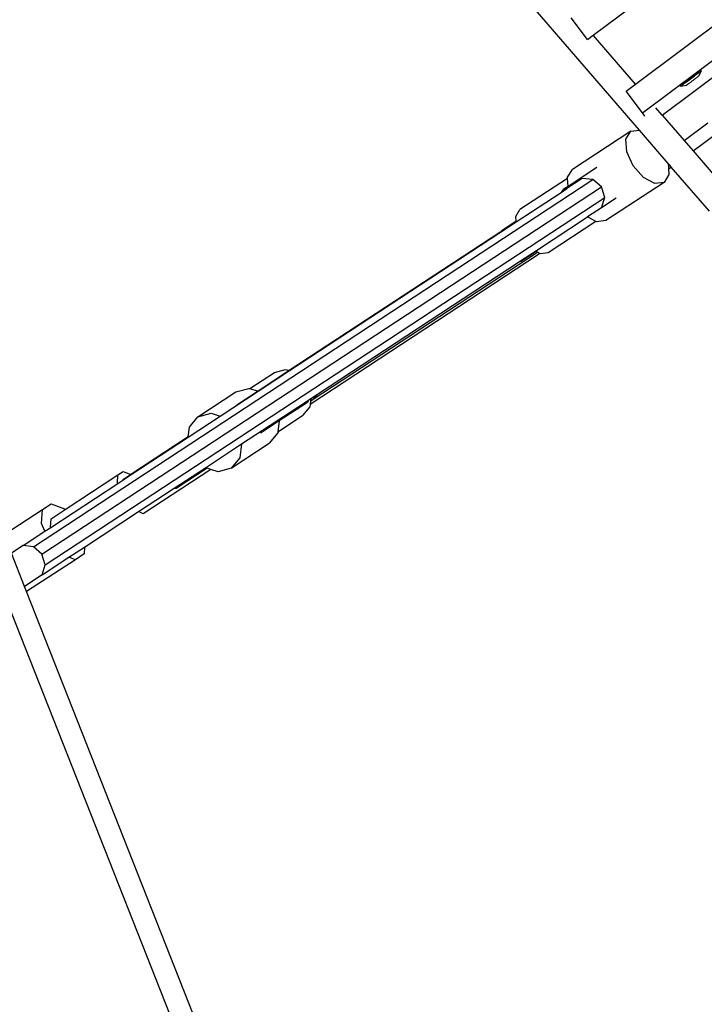
# Model space of a CAD drawing. Units: millimetres. Extents: x -67 to 2483, y -60 to 1568.
# Drawn here: x 1693 to 1724, y 863 to 907 of the extents above; entities that cross this region are included whole.
import ezdxf

# ---------------------------------------------------------------- set-up
doc = ezdxf.new("R2010")
doc.units = ezdxf.units.MM
doc.header["$LTSCALE"] = 45
doc.header["$PDSIZE"] = -1
doc.layers.add('VP-DIM', color=7, linetype='Continuous')
doc.layers.add('VP-HIC', color=6, linetype='Continuous')
doc.layers.add('VP-EQ', color=7, linetype='Continuous', true_color=0x8a3492)
doc.dimstyles.get("Standard").update_dxf_attribs({"dimtxt": 14, "dimasz": 15, "dimexe": 20, "dimexo": 50, "dimgap": 20, "dimtad": 0, "dimdec": 0, "dimzin": 0, "dimdsep": 46, "dimtxsty": 'Standard', "dimcen": -0.001, "dimadec": 0, "dimazin": 0, "dimtfac": 1, "dimtdec": 4, "dimtofl": 0, "dimtmove": 0, "dimatfit": 3, "dimfxl": 70, "dimfxlon": 1, "dimtolj": 1, "dimtzin": 0, "dimarcsym": 0})

# ---------------------------------------------------------------- blocks, each defined once
blk = doc.blocks.new('*D1348')
at = {"layer": 'Defpoints', "color": 0}
for p in [(1996.073, 1441.432), (1996.073, 1079.874), (653.802, 609.19)]:
    blk.add_point(p, dxfattribs=at)
at = {"layer": 'VP-DIM', "color": 0, "lineweight": -2}
for p, q in [((653.802, 1371.432), (653.802, 1461.432)), ((1996.073, 1371.432), (1996.073, 1461.432)), ((668.802, 1441.432), (1255.693, 1441.432)), ((1981.073, 1441.432), (1342.36, 1441.432))]:
    blk.add_line(p, q, dxfattribs=at)
at = {"layer": 'VP-DIM', "color": 0}
for points in [[(668.802, 1443.932), (668.802, 1438.932), (653.802, 1441.432)], [(1981.073, 1438.932), (1981.073, 1443.932), (1996.073, 1441.432)]]:
    blk.add_solid(points, dxfattribs=at)
at = {"layer": 'VP-DIM', "color": 0, "insert": (1299.026, 1441.432), "char_height": 14, "attachment_point": 5}
blk.add_mtext('\\A1;1345', dxfattribs=at)
blk = doc.blocks.new('*D1349')
at = {"layer": 'Defpoints', "color": 0}
for p in [(1360.722, 1213.78), (1862.166, 444.524), (2335.22, 444.524)]:
    blk.add_point(p, dxfattribs=at)
at = {"layer": 'VP-DIM', "color": 0, "lineweight": -2}
for p, q in [((2265.22, 1213.78), (2355.22, 1213.78)), ((2335.22, 1198.78), (2335.22, 889.302)), ((2335.22, 459.524), (2335.22, 814.302)), ((2265.22, 444.524), (2355.22, 444.524))]:
    blk.add_line(p, q, dxfattribs=at)
at = {"layer": 'VP-DIM', "color": 0}
for points in [[(2337.72, 1198.78), (2332.72, 1198.78), (2335.22, 1213.78)], [(2332.72, 459.524), (2337.72, 459.524), (2335.22, 444.524)]]:
    blk.add_solid(points, dxfattribs=at)
at = {"layer": 'VP-DIM', "color": 0, "insert": (2335.22, 851.802), "char_height": 14, "attachment_point": 5, "rotation": 90}
blk.add_mtext('\\A1;770', dxfattribs=at)
blk = doc.blocks.new('*D1351')
at = {"layer": 'Defpoints', "color": 0}
for p in [(2147.2, 1548.265), (2147.2, 1080.422), (452.116, 651.376)]:
    blk.add_point(p, dxfattribs=at)
at = {"layer": 'VP-DIM', "color": 0, "lineweight": -2}
for p, q in [((452.116, 1478.265), (452.116, 1568.265)), ((2147.2, 1478.265), (2147.2, 1568.265)), ((467.116, 1548.265), (1250.258, 1548.265)), ((2132.2, 1548.265), (1336.925, 1548.265))]:
    blk.add_line(p, q, dxfattribs=at)
at = {"layer": 'VP-DIM', "color": 0}
for points in [[(467.116, 1550.765), (467.116, 1545.765), (452.116, 1548.265)], [(2132.2, 1545.765), (2132.2, 1550.765), (2147.2, 1548.265)]]:
    blk.add_solid(points, dxfattribs=at)
at = {"layer": 'VP-DIM', "color": 0, "insert": (1293.591, 1548.265), "char_height": 14, "attachment_point": 5}
blk.add_mtext('\\A1;1695', dxfattribs=at)
blk = doc.blocks.new('*D1353')
at = {"layer": 'Defpoints', "color": 0}
for p in [(1359.467, 1364.91), (1862.372, 294.47), (2463.202, 294.47)]:
    blk.add_point(p, dxfattribs=at)
at = {"layer": 'VP-DIM', "color": 0, "lineweight": -2}
for p, q in [((2393.202, 1364.91), (2483.202, 1364.91)), ((2463.202, 1349.91), (2463.202, 870.69)), ((2463.202, 309.47), (2463.202, 788.69)), ((2393.202, 294.47), (2483.202, 294.47))]:
    blk.add_line(p, q, dxfattribs=at)
at = {"layer": 'VP-DIM', "color": 0}
for points in [[(2465.702, 1349.91), (2460.702, 1349.91), (2463.202, 1364.91)], [(2460.702, 309.47), (2465.702, 309.47), (2463.202, 294.47)]]:
    blk.add_solid(points, dxfattribs=at)
at = {"layer": 'VP-DIM', "color": 0, "insert": (2463.202, 829.69), "char_height": 14, "attachment_point": 5, "rotation": 90}
blk.add_mtext('\\A1;1070', dxfattribs=at)
blk = doc.blocks.new('2901_')
at = {"color": 0}
for p, q in [((362.743, 1.193), (358.85, 30.761)), ((315.009, -58.211), (331.236, 19.802)), ((363.031, 5.929), (362.954, 7.157)), ((363.356, 5.95), (369.169, 6.315)), ((363.031, 5.929), (363.356, 5.95)), ((363.741, 3.03), (363.356, 5.95)), ((363.741, 3.03), (369.741, 3.408)), ((363.215, 2.997), (363.741, 3.03)), ((363.293, 1.77), (363.215, 2.997)), ((363.293, 1.77), (378.023, 2.697)), ((365.435, 1.884), (365.401, 1.881)), ((365.404, 1.827), (365.401, 1.881)), ((365.438, 1.83), (365.404, 1.827)), ((365.404, 1.827), (365.65, 1.721)), ((365.506, 1.889), (365.435, 1.884)), ((365.509, 1.835), (365.438, 1.83)), ((365.738, 1.904), (365.506, 1.889)), ((365.741, 1.85), (365.509, 1.835)), ((365.738, 1.904), (366.184, 1.932)), ((365.741, 1.85), (366.187, 1.878)), ((366.43, 1.947), (366.184, 1.932)), ((366.433, 1.893), (366.187, 1.878)), ((366.56, 1.9), (366.336, 1.764)), ((366.511, 1.951), (366.43, 1.947)), ((366.515, 1.897), (366.433, 1.893)), ((366.556, 1.954), (366.511, 1.951)), ((366.56, 1.9), (366.515, 1.897)), ((366.562, 1.954), (366.556, 1.954)), ((366.566, 1.9), (366.56, 1.9)), ((366.566, 1.9), (366.562, 1.954)), ((328.486, 1.671), (330.567, 1.671)), ((330.186, 1.149), (330.567, 1.671)), ((330.567, 1.671), (331.039, 1.671)), ((331.039, 1.671), (331.421, 1.149)), ((358.833, 1.188), (359.218, 1.37)), ((362.387, 1.37), (359.218, 1.37)), ((362.002, 1.188), (362.387, 1.37)), ((362.387, 1.37), (362.743, 1.193)), ((363.304, 1.586), (363.293, 1.77)), ((363.983, 1.193), (363.926, 1.625)), ((363.983, 1.193), (369.469, 1.538)), ((365.65, 1.721), (365.653, 1.721)), ((365.653, 1.721), (365.67, 1.723)), ((365.67, 1.723), (365.68, 1.723)), ((365.68, 1.723), (365.711, 1.726)), ((365.728, 1.725), (365.711, 1.726)), ((365.772, 1.73), (365.728, 1.725)), ((365.772, 1.73), (365.794, 1.729)), ((365.808, 1.73), (365.794, 1.729)), ((365.808, 1.73), (365.848, 1.734)), ((365.873, 1.734), (365.848, 1.734)), ((365.934, 1.74), (365.873, 1.734)), ((365.956, 1.741), (365.934, 1.74)), ((365.961, 1.739), (365.956, 1.741)), ((366.024, 1.745), (365.961, 1.739)), ((366.03, 1.744), (366.024, 1.745)), ((366.051, 1.745), (366.03, 1.744)), ((366.112, 1.751), (366.051, 1.745)), ((366.137, 1.75), (366.112, 1.751)), ((366.178, 1.754), (366.137, 1.75)), ((366.178, 1.754), (366.191, 1.756)), ((366.213, 1.755), (366.191, 1.756)), ((366.257, 1.76), (366.213, 1.755)), ((366.257, 1.76), (366.274, 1.759)), ((366.305, 1.762), (366.274, 1.759)), ((366.316, 1.762), (366.305, 1.762)), ((366.316, 1.762), (366.332, 1.764)), ((366.336, 1.764), (366.332, 1.764)), ((330.122, 0.779), (330.186, 1.149)), ((330.443, 0.796), (330.666, 1.1)), ((330.666, 1.1), (331.429, 1.1)), ((331.421, 1.149), (331.429, 1.1)), ((331.429, 1.1), (334.308, 1.1)), ((334.086, 0.796), (334.308, 1.1)), ((334.308, 1.1), (334.583, 1.1)), ((334.583, 1.1), (334.591, 1.1)), ((334.583, 1.1), (334.637, 1.027)), ((334.591, 1.1), (334.637, 1.027)), ((334.637, 1.027), (334.806, 0.796)), ((337.923, 0.785), (338.214, 1.127)), ((338.214, 1.127), (338.799, 1.309)), ((338.799, 1.309), (339.383, 1.117)), ((338.799, 1.309), (340.863, 1.309)), ((339.383, 1.117), (339.664, 0.779)), ((340.863, 1.309), (341.447, 1.117)), ((341.447, 1.117), (341.472, 1.087)), ((341.472, 1.087), (342.817, 1.087)), ((341.472, 1.087), (341.723, 0.785)), ((342.817, 1.087), (343.308, 0.926)), ((343.308, 0.926), (343.425, 0.785)), ((355.781, 0.798), (355.891, 0.995)), ((355.891, 0.995), (356.215, 1.148)), ((358.81, 1.148), (356.215, 1.148)), ((358.632, 0.829), (358.81, 1.148)), ((358.81, 1.148), (358.833, 1.188)), ((361.719, 0.682), (362.002, 1.188)), ((363.005, -0.798), (362.743, 1.193)), ((363.983, 1.193), (364.182, -0.325)), ((327.97, -0.813), (328.301, 0.779)), ((328.928, 0.779), (328.301, 0.779)), ((329.294, 0.475), (328.928, 0.779)), ((328.928, 0.779), (330.122, 0.779)), ((329.294, 0.475), (359.74, 0.475)), ((329.434, -0.017), (329.294, 0.475)), ((330.122, 0.779), (330.44, 0.779)), ((330.44, 0.779), (330.443, 0.796)), ((330.44, 0.779), (334.083, 0.779)), ((334.083, 0.779), (334.086, 0.796)), ((334.083, 0.779), (334.363, 0.779)), ((334.367, 0.785), (334.363, 0.779)), ((334.363, 0.779), (334.653, 0.779)), ((334.649, 0.785), (334.367, 0.785)), ((334.653, 0.779), (334.649, 0.785)), ((334.808, 0.785), (334.649, 0.785)), ((334.653, 0.779), (334.809, 0.779)), ((334.806, 0.796), (334.808, 0.785)), ((334.808, 0.785), (334.809, 0.779)), ((337.923, 0.785), (334.808, 0.785)), ((334.809, 0.779), (337.918, 0.779)), ((337.918, 0.779), (337.923, 0.785)), ((337.918, 0.779), (339.664, 0.779)), ((339.664, 0.779), (341.727, 0.779)), ((341.723, 0.785), (340.563, 0.785)), ((341.723, 0.785), (341.727, 0.779)), ((343.425, 0.785), (341.723, 0.785)), ((341.727, 0.779), (343.43, 0.779)), ((343.425, 0.785), (343.43, 0.779)), ((354.934, 0.785), (343.425, 0.785)), ((343.43, 0.779), (354.921, 0.779)), ((354.921, 0.779), (354.934, 0.785)), ((354.921, 0.779), (355.77, 0.779)), ((354.934, 0.785), (354.962, 0.798)), ((355.781, 0.798), (354.962, 0.798)), ((355.77, 0.779), (355.781, 0.798)), ((355.77, 0.779), (358.207, 0.779)), ((358.359, 0.829), (358.207, 0.779)), ((358.207, 0.779), (358.519, 0.779)), ((358.519, 0.779), (358.359, 0.829)), ((358.632, 0.829), (358.359, 0.829)), ((359.365, 0.779), (358.519, 0.779)), ((360.184, 0.829), (358.632, 0.829)), ((359.74, 0.475), (359.365, 0.779)), ((359.883, -0.017), (359.74, 0.475)), ((361.613, -0.013), (361.719, 0.682)), ((329.294, -0.509), (329.434, -0.017)), ((329.434, -0.017), (359.883, -0.017)), ((359.74, -0.509), (359.883, -0.017)), ((361.713, -0.711), (361.613, -0.013)), ((364.182, -0.325), (365.534, -0.24)), ((364.182, -0.325), (364.263, -0.941)), ((327.918, -1.063), (327.97, -0.813)), ((328.928, -0.813), (327.97, -0.813)), ((328.928, -0.813), (329.294, -0.509)), ((328.928, -0.813), (330.385, -0.813)), ((329.294, -0.509), (359.74, -0.509)), ((330.567, -1.063), (330.385, -0.813)), ((330.385, -0.813), (331.222, -0.813)), ((331.222, -0.813), (331.039, -1.063)), ((331.222, -0.813), (334.177, -0.813)), ((334.296, -1.008), (334.177, -0.813)), ((334.177, -0.813), (336.057, -0.813)), ((336.178, -0.875), (336.057, -0.813)), ((336.057, -0.813), (337.809, -0.813)), ((337.86, -0.875), (336.178, -0.875)), ((337.86, -0.875), (337.809, -0.813)), ((337.809, -0.813), (339.78, -0.813)), ((337.97, -1.008), (337.86, -0.875)), ((339.78, -0.813), (339.37, -1.295)), ((339.78, -0.813), (343.195, -0.813)), ((341.791, -0.874), (340.775, -0.875)), ((341.791, -0.874), (341.467, -1.255)), ((343.316, -0.874), (341.791, -0.874)), ((343.316, -0.874), (343.195, -0.813)), ((343.195, -0.813), (343.443, -0.813)), ((343.443, -0.813), (343.316, -0.874)), ((343.443, -0.813), (343.542, -0.813)), ((343.542, -0.813), (343.464, -0.905)), ((343.542, -0.813), (343.917, -0.813)), ((343.917, -0.813), (343.62, -0.905)), ((343.917, -0.813), (354.895, -0.813)), ((354.956, -0.844), (354.895, -0.813)), ((354.895, -0.813), (355.764, -0.813)), ((355.78, -0.844), (354.956, -0.844)), ((355.78, -0.844), (355.764, -0.813)), ((355.764, -0.813), (358.6, -0.813)), ((355.814, -0.905), (355.78, -0.844)), ((358.807, -1.194), (358.6, -0.813)), ((359.365, -0.813), (358.6, -0.813)), ((359.365, -0.813), (359.74, -0.509)), ((360.161, -0.813), (359.365, -0.813)), ((361.993, -1.224), (361.713, -0.711)), ((362.979, -0.844), (362.945, -0.905)), ((362.996, -0.813), (362.979, -0.844)), ((362.979, -0.844), (363.011, -0.844)), ((363.005, -0.798), (362.996, -0.813)), ((363.007, -0.813), (362.996, -0.813)), ((363.007, -0.813), (363.005, -0.798)), ((363.011, -0.844), (363.007, -0.813)), ((363.019, -0.905), (363.011, -0.844)), ((364.263, -0.941), (369.604, -0.605)), ((320.789, -35.336), (327.918, -1.063)), ((330.567, -1.063), (327.918, -1.063)), ((331.039, -1.063), (330.567, -1.063)), ((337.97, -1.008), (334.296, -1.008)), ((338.2, -1.286), (337.97, -1.008)), ((338.784, -1.477), (338.2, -1.286)), ((339.37, -1.295), (338.784, -1.477)), ((341.433, -1.295), (340.848, -1.477)), ((341.467, -1.255), (341.433, -1.295)), ((341.467, -1.255), (342.804, -1.255)), ((343.296, -1.102), (342.804, -1.255)), ((343.377, -1.008), (343.296, -1.102)), ((343.464, -0.905), (343.377, -1.008)), ((343.377, -1.008), (355.87, -1.008)), ((343.464, -0.905), (343.62, -0.905)), ((343.62, -0.905), (355.814, -0.905)), ((355.87, -1.008), (355.814, -0.905)), ((355.884, -1.033), (355.87, -1.008)), ((356.206, -1.194), (355.884, -1.033)), ((358.807, -1.194), (356.206, -1.194)), ((358.824, -1.224), (358.807, -1.194)), ((359.207, -1.415), (358.824, -1.224)), ((362.376, -1.415), (361.993, -1.224)), ((362.761, -1.233), (362.376, -1.415)), ((362.888, -1.008), (362.761, -1.233)), ((362.945, -0.905), (362.888, -1.008)), ((362.888, -1.008), (363.032, -1.008)), ((362.945, -0.905), (363.019, -0.905)), ((363.032, -1.008), (363.019, -0.905)), ((363.379, -3.641), (363.032, -1.008)), ((364.263, -0.941), (364.463, -2.458)), ((338.784, -1.477), (340.848, -1.477)), ((362.376, -1.415), (359.207, -1.415))]:
    blk.add_line(p, q, dxfattribs=at)
blk = doc.blocks.new('2901_2D')
at = {"layer": 'VP-EQ', "color": 0, "rotation": 33.28339757601021}
blk.add_blockref('2901_', (1418.278, 702.345), dxfattribs=at)

msp = doc.modelspace()

# ---------------------------------------------------------------- linework, layer by layer
at = {"layer": 'VP-HIC', "color": 3}
msp.add_circle((1611.444, 829.152), 519.874, dxfattribs=at)

# ---------------------------------------------------------------- block references
at = {"layer": 'VP-EQ', "color": 0}
msp.add_blockref('2901_2D', (0, 0), dxfattribs=at)

# ---------------------------------------------------------------- dimensions: what is measured, and where the dimension line sits
at = {"layer": 'VP-DIM', "color": 0}
dim = msp.add_linear_dim(base=(2147.2, 1548.265), p1=(452.116, 651.376), p2=(2147.2, 1080.422), dimstyle='Standard', dxfattribs=at)
dim.commit()
dim.dimension.update_dxf_attribs({"geometry": '*D1351', "text_midpoint": (1293.591, 1548.265), "dimtype": 160})
dim = msp.add_linear_dim(base=(1996.073, 1441.432), p1=(653.802, 609.19), p2=(1996.073, 1079.874), text='1345', dimstyle='Standard', dxfattribs=at)
dim.commit()
dim.dimension.update_dxf_attribs({"geometry": '*D1348', "text_midpoint": (1299.026, 1441.432), "dimtype": 160})
dim = msp.add_linear_dim(base=(2463.202, 294.47), p1=(1359.467, 1364.91), p2=(1862.372, 294.47), angle=90, dimstyle='Standard', dxfattribs=at)
dim.commit()
dim.dimension.update_dxf_attribs({"geometry": '*D1353', "text_midpoint": (2463.202, 829.69)})
dim = msp.add_linear_dim(base=(2335.22, 444.524), p1=(1360.722, 1213.78), p2=(1862.166, 444.524), angle=90, text='770', dimstyle='Standard', dxfattribs=at)
dim.commit()
dim.dimension.update_dxf_attribs({"geometry": '*D1349', "text_midpoint": (2335.22, 851.802), "dimtype": 160})

doc.saveas('drawing.dxf')
